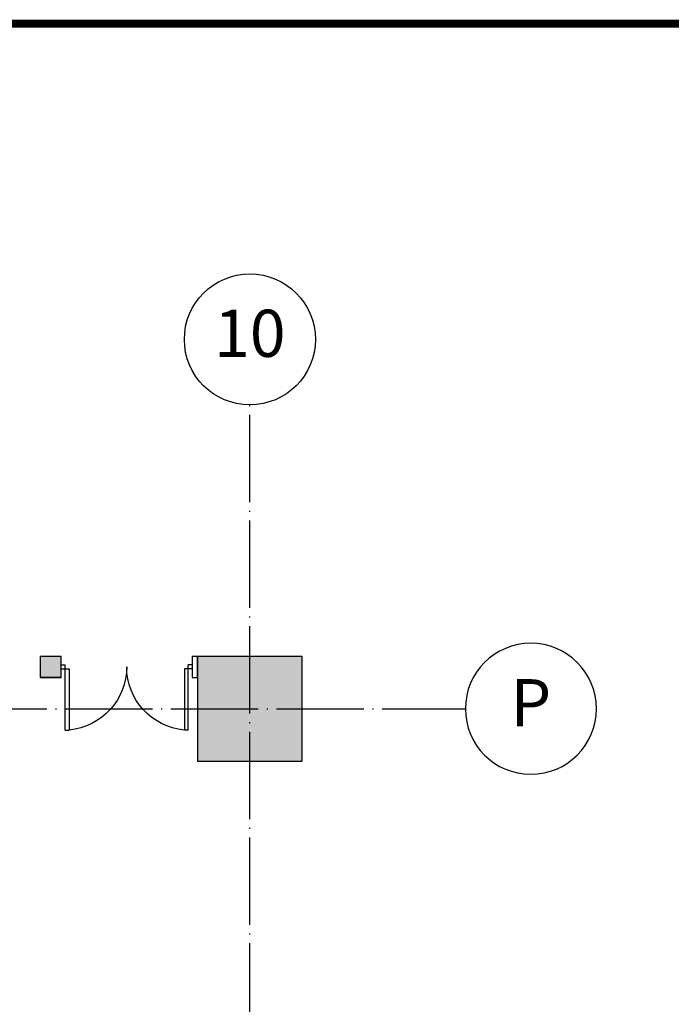
# Model space of a CAD drawing. Extents: x 106485 to 151591, y 1360 to 156002.
# Drawn here: x 134652 to 142112, y 26875 to 38151 of the extents above; entities that cross this region are included whole.
import ezdxf
from ezdxf.enums import TextEntityAlignment as Align

# ---------------------------------------------------------------- set-up
doc = ezdxf.new("R2010")
doc.units = 0
doc.header["$LTSCALE"] = 1000
for name, pattern in [('墙', [0]), ('柱', [0]), ('柱-填充', [0]), ('标注_轴线号', [0]), ('轴网', [24.2, 20, -2, 0.2, -2]), ('门', [0])]:
    doc.linetypes.add(name, pattern=pattern)
doc.layers.get('0').update_dxf_attribs({"linetype": 'CONTINUOUS'})
for name, color, linetype in [('A_column', 7, '柱'), ('A_column-h', 254, '柱-填充'), ('A_door', 5, '门'), ('A_grid', 9, '轴网'), ('A_wall', 4, '墙'), ('AN_grid', 8, '标注_轴线号')]:
    doc.layers.add(name, color=color, linetype=linetype)
doc.styles.add('Grid', font='romand.shx')

# ---------------------------------------------------------------- blocks, each defined once
blk = doc.blocks.new('door-d')
for p, q in [((-0.47, 0.485), (-0.47, 0.015)), ((-0.47, 0.485), (-0.44, 0.485)), ((-0.44, 0.015), (-0.44, 0.485)), ((0.44, 0.015), (0.44, 0.485)), ((0.47, 0.485), (0.44, 0.485)), ((0.47, 0.485), (0.47, 0.015)), ((-0.5, 0.015), (-0.47, 0.015)), ((-0.5, 0), (-0.5, 0)), ((-0.47, 0.015), (-0.44, 0.015)), ((-0.47, 0.015), (-0.47, -0.015)), ((0.47, 0.015), (0.44, 0.015)), ((0.5, 0.015), (0.47, 0.015)), ((0.47, 0.015), (0.47, -0.015)), ((-0.5, -0.015), (-0.47, -0.015)), ((0.5, -0.015), (0.47, -0.015)), ((0.5, 0), (0.5, 0))]:
    blk.add_line(p, q)
for centre, start, end in [((-0.485, 0), 0, 84.67624), ((0.485, 0), 95.32376, 180)]:
    blk.add_arc(centre, 0.485, start, end)
blk = doc.blocks.new('N_grid')
at = {"linetype": 'Continuous'}
blk.add_circle((0, 0), 5, dxfattribs=at)
at = {"linetype": 'Continuous', "style": 'Grid'}
blk.add_attdef('GRID', text='', height=3.6, dxfattribs=at).set_placement((0, 0), align=Align.MIDDLE)

msp = doc.modelspace()

# ---------------------------------------------------------------- hatches: boundary and pattern name
at = {"layer": 'A_column-h'}
for points in [[(135126.6, 30859.1), (134886.6, 30859.1), (134886.6, 30619.1), (135126.6, 30619.1)], [(137886.6, 30859.1), (136686.6, 30859.1), (136686.6, 29659.1), (137886.6, 29659.1)]]:
    msp.add_hatch(color=256, dxfattribs=at).paths.add_polyline_path(points)

# ---------------------------------------------------------------- linework, layer by layer
at = {"const_width": 91.1}
msp.add_lwpolyline([(107699.6, 8641.6), (107699.6, 38105.4), (150376.4, 38105.4), (150376.4, 8641.6)], close=True, dxfattribs=at)
at = {"layer": 'A_column'}
for points in [[(135126.6, 30859.1), (134886.6, 30859.1), (134886.6, 30619.1), (135126.6, 30619.1)], [(137886.6, 30859.1), (136686.6, 30859.1), (136686.6, 29659.1), (137886.6, 29659.1)]]:
    msp.add_lwpolyline(points, close=True, dxfattribs=at)
at = {"layer": 'A_grid', "color": 1, "ltscale": 0.05}
for p, q in [((137286.6, 13264.6), (137286.6, 33739.5)), ((109761.5, 30259.1), (139754.1, 30259.1))]:
    msp.add_line(p, q, dxfattribs=at)
at = {"layer": 'A_wall'}
msp.add_line((135126.6, 30619.1), (134886.6, 30619.1), dxfattribs=at)
msp.add_lwpolyline([(136626.6, 30619.1), (136686.6, 30619.1), (136686.6, 30859.1), (136626.6, 30859.1)], close=True, dxfattribs=at)

# ---------------------------------------------------------------- block references
at = {"layer": 'A_door', "xscale": -1499.999999997376, "yscale": 1499.999999997376, "zscale": 1442.30769230517, "rotation": 180}
msp.add_blockref('door-d', (135876.6, 30740), dxfattribs=at)
at = {"layer": 'AN_grid', "xscale": 150, "yscale": 150, "zscale": 150}
msp.add_blockref('N_grid', (137286.6, 34489.5), dxfattribs=at).add_auto_attribs({'GRID': '10'})
at = {"layer": 'AN_grid'}
ref = msp.add_blockref('N_grid', (140504.1, 30259.1), dxfattribs=dict(at, xscale=-150, yscale=150, zscale=150))
ref.add_attrib('GRID', 'P', dxfattribs={"layer": '0', "linetype": 'Continuous', "height": 540, "style": 'Grid'}).set_placement((140504.1, 30259.1), align=Align.MIDDLE)

doc.saveas('drawing.dxf')
